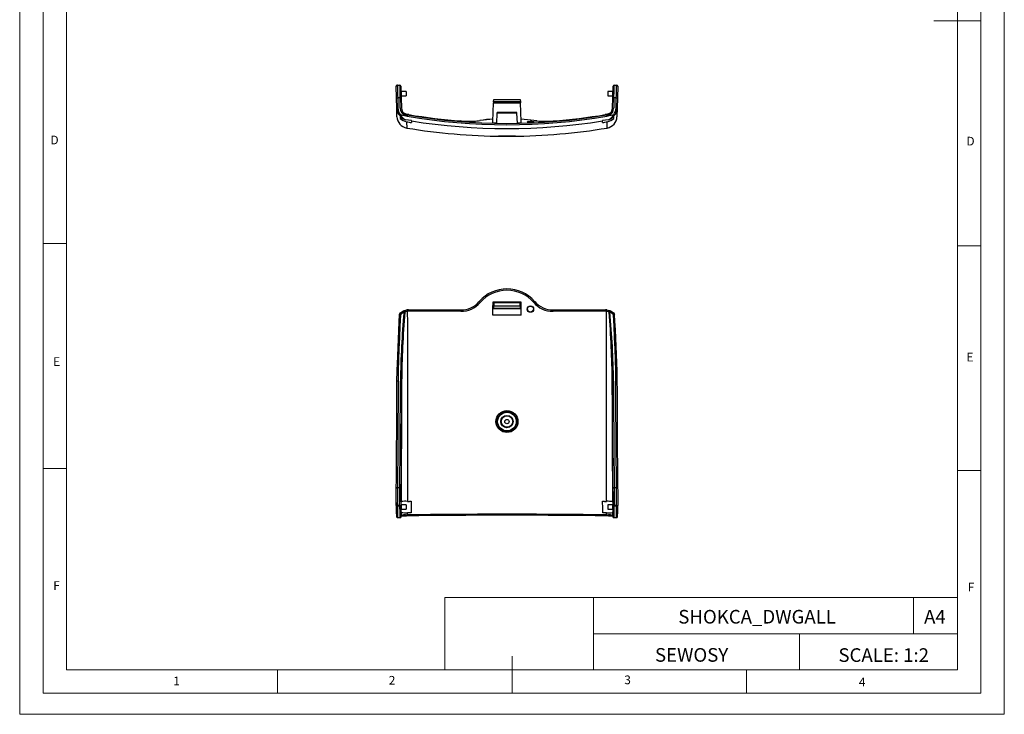
# Model space of a CAD drawing. Units: millimetres. Extents: x 0 to 420, y 0 to 594.
# Drawn here: x 0 to 420, y 0 to 297 of the extents above; entities that cross this region are included whole.
import ezdxf

# ---------------------------------------------------------------- set-up
doc = ezdxf.new("R2010")
doc.units = ezdxf.units.MM
doc.header["$LTSCALE"] = 2
doc.layers.add('FORMAT', color=7, linetype='Continuous')
doc.styles.add('SLDTEXTSTYLE0', font='TXT', dxfattribs={"width": 0.75})
doc.styles.add('SLDTEXTSTYLE1', font='TXT', dxfattribs={"width": 0.605})

msp = doc.modelspace()

# ---------------------------------------------------------------- linework, layer by layer
at = {"color": 7, "linetype": 'Continuous', "lineweight": 18}
for p, q in [((0.06, 594.11), (0.06, 0.11)), ((420.06, 594.11), (420.06, 0.11)), ((10.06, 585.11), (10.06, 9.11)), ((410.06, 583.19), (410.06, 9.11)), ((20.06, 19.11), (20.06, 575.11)), ((400.06, 19.11), (400.06, 575.11)), ((410.06, 296.15), (390.06, 296.15)), ((20.06, 201.11), (10.06, 201.11)), ((400.06, 200.15), (410.06, 200.15)), ((20.06, 105.11), (10.06, 105.11)), ((400.06, 104.15), (410.06, 104.15)), ((181.43, 49.95), (181.43, 19.11)), ((181.43, 49.95), (400.06, 49.95)), ((244.84, 49.95), (244.84, 19.11)), ((381.38, 49.95), (381.38, 34.53)), ((400.06, 34.53), (400.06, 49.95)), ((244.84, 34.53), (400.06, 34.53)), ((332.7, 34.53), (332.7, 19.11)), ((400.06, 34.53), (400.06, 19.11)), ((210.06, 9.11), (210.06, 24.9)), ((400.06, 19.11), (20.06, 19.11)), ((110.06, 19.11), (110.06, 9.11)), ((400.06, 19.11), (210.06, 19.11)), ((310.06, 19.11), (310.06, 9.11)), ((20.06, 9.11), (10.06, 9.11)), ((394.11, 9.11), (20.06, 9.11)), ((410.06, 9.11), (394.11, 9.11)), ((0.06, 0.11), (420.06, 0.11))]:
    msp.add_line(p, q, dxfattribs=at)
at = {"color": 7, "linetype": 'Continuous', "lineweight": 25}
for p, q in [((160.79, 263.29), (160.66, 268.18)), ((161.14, 268.69), (162.14, 268.71)), ((162.66, 268.23), (162.78, 263.34)), ((164.91, 265.97), (162.72, 265.97)), ((164.91, 265.97), (164.91, 264.17)), ((253.11, 265.97), (250.91, 265.97)), ((250.91, 265.97), (250.91, 264.17)), ((253.04, 263.34), (253.17, 268.23)), ((253.68, 268.71), (254.68, 268.69)), ((255.17, 268.18), (255.04, 263.29)), ((160.9, 258.89), (160.79, 263.29)), ((162.29, 263.28), (161.29, 263.25)), ((161.29, 263.25), (161.4, 258.86)), ((162.4, 258.89), (162.29, 263.28)), ((162.76, 264.17), (164.91, 264.17)), ((162.78, 263.34), (162.9, 258.95)), ((201.92, 253.15), (202.19, 261.07)), ((202.21, 261.58), (202.19, 261.07)), ((202.19, 261.07), (213.63, 261.07)), ((202.21, 261.58), (202.24, 262.57)), ((213.62, 261.58), (202.21, 261.58)), ((202.24, 262.57), (213.58, 262.57)), ((213.58, 262.57), (213.62, 261.58)), ((213.62, 261.58), (213.63, 261.07)), ((213.91, 253.15), (213.63, 261.07)), ((250.91, 264.17), (253.06, 264.17)), ((252.93, 258.95), (253.04, 263.34)), ((253.54, 263.28), (253.43, 258.89)), ((254.54, 263.25), (253.54, 263.28)), ((254.43, 258.86), (254.54, 263.25)), ((255.04, 263.29), (254.93, 258.89)), ((161, 255.19), (160.9, 258.89)), ((164.27, 256.58), (164.29, 256.56)), ((165.41, 256.19), (164.62, 256.4)), ((164.62, 256.21), (165.41, 255.95)), ((203.65, 256.79), (203.42, 252.4)), ((211.88, 257.07), (203.95, 257.07)), ((212.41, 252.4), (212.18, 256.79)), ((250.41, 255.95), (251.2, 256.21)), ((251.21, 256.4), (250.42, 256.19)), ((251.53, 256.56), (251.56, 256.58)), ((254.93, 258.89), (254.83, 255.19)), ((162.4, 255.22), (162.37, 254.49)), ((164.65, 253.94), (164.43, 253.99)), ((167.14, 253.54), (164.65, 253.94)), ((165.4, 256.2), (165.41, 256.19)), ((166.03, 256.1), (166.02, 256.09)), ((167.15, 253.43), (167.14, 253.54)), ((167.15, 253.43), (167.17, 252.72)), ((188.38, 253.39), (188.26, 253.4)), ((188.26, 253.4), (188.26, 253.39)), ((196.38, 253.57), (196.4, 253.57)), ((201.89, 252.44), (201.92, 253.15)), ((201.96, 254.16), (201.9, 254.16)), ((213.94, 252.44), (213.91, 253.15)), ((248.66, 252.72), (248.68, 253.43)), ((251.18, 253.94), (248.68, 253.54)), ((248.68, 253.54), (248.68, 253.43)), ((249.8, 256.1), (249.8, 256.09)), ((250.42, 256.19), (250.43, 256.2)), ((251.4, 253.99), (251.18, 253.94)), ((253.46, 254.49), (253.43, 255.22)), ((204.27, 246.91), (204.23, 246.92)), ((165.25, 172.74), (165.26, 172.74)), ((165.93, 172.78), (165.95, 172.79)), ((196.08, 176.34), (195.93, 176.17)), ((196.11, 176.33), (196.1, 176.32)), ((202.24, 175.75), (201.92, 176.07)), ((201.92, 174.64), (202.19, 174.36)), ((202.19, 174.36), (202.19, 173.36)), ((202.21, 173.38), (202.19, 173.36)), ((202.19, 173.36), (213.63, 173.36)), ((202.21, 173.38), (202.24, 174.45)), ((213.62, 173.38), (202.21, 173.38)), ((202.24, 175.75), (202.24, 174.45)), ((213.58, 175.75), (202.24, 175.75)), ((202.24, 174.45), (213.58, 174.45)), ((213.58, 175.75), (213.9, 176.07)), ((213.58, 174.45), (213.58, 175.75)), ((213.58, 174.45), (213.62, 173.38)), ((213.62, 173.38), (213.63, 173.36)), ((213.91, 174.64), (213.63, 174.36)), ((213.63, 173.36), (213.63, 174.36)), ((219.72, 176.33), (219.73, 176.33)), ((219.79, 176.27), (219.74, 176.33)), ((249.89, 172.78), (249.88, 172.79)), ((250.57, 172.74), (250.58, 172.74)), ((162, 170.83), (162.52, 171.43)), ((162.85, 171.02), (162.47, 170.6)), ((165.41, 172.16), (164.62, 171.96)), ((251.21, 171.96), (250.42, 172.16)), ((253.36, 170.6), (252.97, 171.02)), ((253.31, 171.43), (253.83, 170.83)), ((161.18, 96.89), (162.18, 96.89)), ((253.64, 96.89), (254.64, 96.89)), ((160.66, 89.19), (160.66, 89.07)), ((162.14, 89.19), (161.14, 89.19)), ((161.14, 89.19), (161.14, 89.07)), ((161.14, 89.07), (162.14, 89.07)), ((162.14, 89.19), (162.66, 89.19)), ((162.14, 89.07), (162.14, 89.19)), ((162.14, 89.07), (162.66, 89.07)), ((162.66, 89.19), (162.66, 89.07)), ((162.93, 90.93), (162.74, 90.68)), ((162.74, 89.48), (162.74, 90.68)), ((164.91, 89.48), (162.74, 89.48)), ((164.91, 89.48), (164.91, 88.58)), ((164.91, 88.58), (164.91, 87.68)), ((253.09, 89.48), (250.91, 89.48)), ((250.91, 89.48), (250.91, 88.58)), ((250.91, 88.58), (250.91, 87.68)), ((253.09, 90.68), (252.9, 90.93)), ((253.09, 90.68), (253.09, 89.48)), ((253.17, 89.19), (253.68, 89.19)), ((253.17, 89.07), (253.17, 89.19)), ((253.17, 89.07), (253.68, 89.07)), ((253.68, 89.19), (253.68, 89.07)), ((254.68, 89.19), (253.68, 89.19)), ((253.68, 89.07), (254.68, 89.07)), ((254.68, 89.07), (254.68, 89.19)), ((255.17, 89.07), (255.17, 89.19)), ((161.27, 84.07), (162.27, 84.07)), ((162.74, 87.68), (164.91, 87.68)), ((162.74, 86.48), (162.74, 87.68)), ((162.74, 86.48), (162.91, 86.26)), ((162.76, 84.44), (162.88, 84.83)), ((162.78, 84.58), (162.9, 84.97)), ((164.62, 85.32), (165.41, 85.36)), ((250.41, 85.36), (251.2, 85.32)), ((250.91, 87.68), (253.09, 87.68)), ((252.92, 86.26), (253.09, 86.48)), ((252.93, 84.97), (253.04, 84.58)), ((252.95, 84.83), (253.06, 84.44)), ((253.09, 87.68), (253.09, 86.48)), ((253.55, 84.07), (254.55, 84.07))]:
    msp.add_line(p, q, dxfattribs=at)
at = {"color": 1, "linetype": 'Continuous', "lineweight": 25}
for p, q in [((164.29, 256.56), (164.24, 256.48)), ((212.18, 256.79), (203.65, 256.79)), ((251.6, 256.46), (251.53, 256.56)), ((165.11, 253.05), (165.18, 250.38)), ((165.41, 256.19), (165.41, 255.95)), ((188.39, 253.38), (188.26, 253.39)), ((250.41, 255.95), (250.42, 256.19)), ((250.65, 250.38), (250.72, 253.05)), ((160.66, 89.19), (161.14, 89.19)), ((160.66, 89.07), (161.14, 89.07)), ((254.68, 89.19), (255.17, 89.19)), ((254.68, 89.07), (255.17, 89.07))]:
    msp.add_line(p, q, dxfattribs=at)
at = {"color": 7, "linetype": 'Continuous', "lineweight": 25, "flags": 128}
for points in [[(164.62, 256.4), (164.49, 256.46), (164.29, 256.56)], [(164.62, 256.21), (164.63, 256.21), (164.62, 256.19), (164.61, 256.15), (164.58, 256.09), (164.55, 256.01), (164.5, 255.92), (164.46, 255.82), (164.41, 255.72)], [(251.2, 256.21), (251.2, 256.21), (251.2, 256.19), (251.22, 256.15), (251.25, 256.09), (251.28, 256.01), (251.32, 255.92), (251.37, 255.82), (251.42, 255.72)], [(251.53, 256.56), (251.33, 256.46), (251.21, 256.4)], [(165.32, 255.38), (164.86, 255.5), (164.41, 255.72)], [(165.41, 255.95), (165.42, 255.96), (165.41, 255.94), (165.41, 255.89), (165.39, 255.81), (165.38, 255.72), (165.36, 255.61), (165.34, 255.5), (165.32, 255.38)], [(166.03, 256.1), (165.5, 256.18), (165.4, 256.2)], [(166.02, 256.09), (165.74, 256.14), (165.41, 256.19)], [(203.42, 252.41), (203.4, 252.41), (201.89, 252.44)], [(213.94, 252.44), (212.43, 252.41), (212.41, 252.41)], [(217.46, 253.21), (217.91, 253.24), (218.37, 253.25), (218.76, 253.22), (219.07, 253.18), (219.25, 253.11), (219.29, 253.03), (219.16, 252.95), (218.89, 252.87), (218.51, 252.8), (218.06, 252.76), (217.6, 252.75), (217.18, 252.77), (216.84, 252.81), (216.62, 252.87), (216.54, 252.94), (216.61, 253.03), (216.84, 253.11), (217.19, 253.18), (217.46, 253.21)], [(250.43, 256.2), (250.04, 256.14), (249.8, 256.1)], [(250.42, 256.19), (250.09, 256.14), (249.8, 256.09)], [(250.41, 255.95), (250.41, 255.96), (250.41, 255.94), (250.42, 255.89), (250.43, 255.81), (250.45, 255.72), (250.46, 255.61), (250.48, 255.5), (250.5, 255.38)], [(251.42, 255.72), (250.98, 255.51), (250.5, 255.38)], [(207.9, 246.96), (207.99, 246.96), (208.28, 246.96)], [(211.58, 246.92), (211.58, 246.91), (211.56, 246.91)], [(162.52, 171.43), (163.02, 171.85), (163.81, 172.33)], [(163.81, 172.33), (164.07, 172.44), (164.23, 172.5)], [(163.81, 172.33), (163.86, 172.34), (163.93, 172.33), (164, 172.29), (164.07, 172.22), (164.14, 172.13), (164.2, 172.03), (164.26, 171.92), (164.29, 171.81)], [(164.23, 172.5), (164.72, 172.64), (165.25, 172.74)], [(164.23, 172.5), (164.28, 172.51), (164.33, 172.48), (164.38, 172.44), (164.44, 172.37), (164.5, 172.28), (164.55, 172.18), (164.59, 172.07), (164.62, 171.96)], [(165.95, 172.78), (165.44, 172.77), (165.26, 172.74)], [(166.02, 172.2), (165.74, 172.2), (165.41, 172.16)], [(165.93, 172.78), (168.7, 172.77), (171.48, 172.76), (174.26, 172.75), (177.05, 172.74), (179.83, 172.73), (182.63, 172.72), (185.42, 172.72), (188.22, 172.71)], [(188.26, 172.13), (185.47, 172.14), (182.68, 172.15), (179.9, 172.15), (177.11, 172.16), (174.33, 172.17), (171.56, 172.18), (168.79, 172.19), (166.02, 172.2)], [(188.22, 172.71), (188.23, 172.72), (188.24, 172.7), (188.24, 172.65), (188.25, 172.57), (188.26, 172.48), (188.26, 172.37), (188.26, 172.25), (188.26, 172.13)], [(201.89, 170.56), (201.89, 171.07), (201.9, 171.58), (201.9, 172.09), (201.9, 172.6), (201.91, 173.11), (201.91, 173.62), (201.91, 174.13), (201.92, 174.64)], [(201.92, 176.07), (201.92, 175.89), (201.92, 175.71), (201.92, 175.53), (201.92, 175.35), (201.92, 175.17), (201.92, 174.99), (201.92, 174.82), (201.92, 174.64)], [(213.9, 176.07), (212.4, 176.07), (210.91, 176.07), (209.41, 176.07), (207.91, 176.07), (206.42, 176.07), (204.92, 176.07), (203.42, 176.07), (201.92, 176.07)], [(213.91, 174.64), (213.91, 174.82), (213.91, 174.99), (213.91, 175.17), (213.91, 175.35), (213.9, 175.53), (213.9, 175.71), (213.9, 175.89), (213.9, 176.07)], [(213.94, 170.56), (213.93, 171.07), (213.93, 171.58), (213.93, 172.09), (213.92, 172.6), (213.92, 173.11), (213.92, 173.62), (213.91, 174.13), (213.91, 174.64)], [(227.61, 172.71), (227.6, 172.72), (227.59, 172.7), (227.58, 172.65), (227.57, 172.57), (227.57, 172.48), (227.57, 172.37), (227.56, 172.25), (227.56, 172.13)], [(249.8, 172.2), (247.04, 172.19), (244.27, 172.18), (241.49, 172.17), (238.71, 172.16), (235.93, 172.15), (233.14, 172.15), (230.36, 172.14), (227.56, 172.13)], [(227.61, 172.71), (230.41, 172.72), (233.2, 172.72), (235.99, 172.73), (238.78, 172.74), (241.57, 172.75), (244.35, 172.76), (247.12, 172.77), (249.89, 172.78)], [(250.42, 172.16), (250.09, 172.2), (249.8, 172.2)], [(250.57, 172.73), (250.21, 172.78), (249.88, 172.78)], [(250.58, 172.74), (251.1, 172.64), (251.59, 172.5)], [(251.21, 171.96), (251.24, 172.07), (251.28, 172.18), (251.33, 172.28), (251.39, 172.37), (251.44, 172.44), (251.5, 172.48), (251.55, 172.51), (251.59, 172.5)], [(251.53, 171.81), (251.57, 171.92), (251.62, 172.03), (251.69, 172.13), (251.75, 172.22), (251.83, 172.29), (251.9, 172.33), (251.96, 172.34), (252.02, 172.33)], [(251.59, 172.5), (251.76, 172.44), (252.02, 172.33)], [(252.02, 172.33), (252.81, 171.85), (253.31, 171.43)], [(161.99, 170.83), (161.83, 167.48), (161.66, 163.9), (161.49, 160.31), (161.34, 156.73), (161.21, 153.16), (161.09, 149.62), (161.06, 148.28)], [(162.47, 170.6), (162.24, 165.79), (162.01, 160.96), (161.8, 156.12), (161.63, 151.26), (161.52, 146.78), (161.47, 142.3)], [(164.01, 171.82), (163.3, 171.39), (162.85, 171.02)], [(164.62, 171.96), (164.49, 171.9), (164.29, 171.81)], [(165.41, 172.16), (165.43, 167.14), (165.45, 162.1), (165.46, 157.04), (165.48, 151.98), (165.49, 146.9), (165.5, 141.82), (165.5, 136.73), (165.51, 131.64), (165.51, 126.55), (165.5, 121.46), (165.5, 116.37), (165.49, 111.28), (165.48, 106.2), (165.47, 101.13), (165.45, 96.08), (165.44, 91.03)], [(213.94, 170.56), (212.43, 170.56), (210.92, 170.56), (209.42, 170.56), (207.91, 170.56), (206.41, 170.56), (204.9, 170.56), (203.4, 170.56), (201.89, 170.56)], [(250.39, 91.03), (250.37, 96.08), (250.36, 101.13), (250.34, 106.2), (250.33, 111.28), (250.33, 116.37), (250.32, 121.46), (250.32, 126.55), (250.32, 131.64), (250.32, 136.73), (250.33, 141.82), (250.34, 146.9), (250.35, 151.98), (250.36, 157.04), (250.38, 162.1), (250.4, 167.14), (250.42, 172.16)], [(251.53, 171.81), (251.33, 171.9), (251.21, 171.96)], [(252.97, 171.02), (252.53, 171.39), (251.81, 171.82)], [(254.35, 142.3), (254.31, 146.77), (254.19, 151.26), (254.02, 156.09), (253.82, 160.92), (253.59, 165.76), (253.36, 170.6)], [(254.76, 148.33), (254.71, 150.28), (254.6, 153.71), (254.47, 157.2), (254.31, 160.74), (254.15, 164.3), (253.98, 167.87), (253.84, 170.83)], [(160.99, 142.26), (161.04, 146.75), (161.08, 148.27)], [(254.74, 148.32), (254.79, 146.76), (254.84, 142.26)], [(160.7, 96.7), (160.74, 100.34), (160.77, 104.02), (160.8, 107.73), (160.84, 111.47), (160.86, 115.24), (160.89, 119.04), (160.91, 122.87), (160.93, 126.71), (160.95, 130.58), (160.97, 134.46), (160.98, 138.35), (160.99, 142.26)], [(161.47, 142.3), (161.46, 138.41), (161.45, 134.52), (161.44, 130.66), (161.42, 126.81), (161.4, 122.97), (161.38, 119.16), (161.35, 115.37), (161.32, 111.61), (161.29, 107.88), (161.26, 104.18), (161.22, 100.52), (161.18, 96.89)], [(162.18, 96.89), (162.22, 100.52), (162.26, 104.18), (162.29, 107.88), (162.32, 111.61), (162.35, 115.37), (162.38, 119.16), (162.4, 122.97), (162.42, 126.81), (162.44, 130.66), (162.45, 134.52), (162.46, 138.41), (162.47, 142.3)], [(162.99, 142.26), (162.98, 138.35), (162.96, 134.46), (162.95, 130.58), (162.93, 126.71), (162.91, 122.87), (162.89, 119.04), (162.86, 115.24), (162.83, 111.47), (162.8, 107.73), (162.77, 104.02), (162.73, 100.34), (162.7, 96.7)], [(162.93, 90.93), (162.94, 96.03), (162.96, 101.14), (162.97, 106.26), (162.98, 111.39), (162.99, 116.53), (162.99, 121.68), (163, 126.82), (163, 131.97), (162.99, 137.12), (162.99, 142.26)], [(252.84, 142.26), (252.83, 137.12), (252.83, 131.97), (252.83, 126.82), (252.83, 121.68), (252.84, 116.53), (252.84, 111.39), (252.85, 106.26), (252.87, 101.14), (252.88, 96.03), (252.9, 90.93)], [(253.13, 96.7), (253.09, 100.34), (253.06, 104.02), (253.02, 107.73), (252.99, 111.47), (252.96, 115.24), (252.94, 119.04), (252.92, 122.87), (252.89, 126.71), (252.88, 130.58), (252.86, 134.46), (252.85, 138.35), (252.84, 142.26)], [(253.35, 142.3), (253.36, 138.41), (253.37, 134.52), (253.39, 130.66), (253.41, 126.81), (253.43, 122.97), (253.45, 119.16), (253.48, 115.37), (253.5, 111.61), (253.54, 107.88), (253.57, 104.18), (253.6, 100.52), (253.64, 96.89)], [(254.64, 96.89), (254.6, 100.52), (254.57, 104.18), (254.53, 107.88), (254.5, 111.61), (254.48, 115.37), (254.45, 119.16), (254.43, 122.97), (254.41, 126.81), (254.39, 130.66), (254.37, 134.52), (254.36, 138.41), (254.35, 142.3)], [(254.84, 142.26), (254.85, 138.35), (254.86, 134.46), (254.88, 130.58), (254.89, 126.71), (254.91, 122.87), (254.94, 119.04), (254.96, 115.24), (254.99, 111.47), (255.02, 107.73), (255.06, 104.02), (255.09, 100.34), (255.13, 96.7)], [(160.66, 89.19), (160.66, 90.15), (160.66, 91.11), (160.66, 92.07), (160.67, 93.02), (160.67, 93.96), (160.68, 94.89), (160.69, 95.8), (160.7, 96.7)], [(160.7, 96.7), (160.7, 96.73), (160.73, 96.77), (160.77, 96.8), (160.83, 96.83), (160.91, 96.86), (160.99, 96.88), (161.09, 96.89), (161.18, 96.89)], [(161.18, 96.89), (161.18, 95.97), (161.17, 95.03), (161.16, 94.08), (161.15, 93.12), (161.15, 92.14), (161.15, 91.16), (161.14, 90.18), (161.14, 89.19)], [(162.14, 89.19), (162.14, 90.18), (162.15, 91.16), (162.15, 92.14), (162.15, 93.12), (162.16, 94.08), (162.17, 95.03), (162.17, 95.97), (162.18, 96.89)], [(162.18, 96.89), (162.28, 96.89), (162.38, 96.88), (162.46, 96.86), (162.54, 96.83), (162.61, 96.8), (162.65, 96.77), (162.68, 96.73), (162.7, 96.7)], [(162.7, 96.7), (162.69, 95.8), (162.68, 94.89), (162.67, 93.96), (162.67, 93.02), (162.66, 92.07), (162.66, 91.11), (162.66, 90.15), (162.66, 89.19)], [(253.13, 96.7), (253.14, 96.73), (253.17, 96.77), (253.22, 96.8), (253.29, 96.83), (253.36, 96.86), (253.45, 96.88), (253.54, 96.89), (253.64, 96.89)], [(253.17, 89.19), (253.17, 90.15), (253.17, 91.11), (253.16, 92.07), (253.16, 93.02), (253.15, 93.96), (253.15, 94.89), (253.14, 95.8), (253.13, 96.7)], [(253.64, 96.89), (253.65, 95.97), (253.66, 95.03), (253.67, 94.08), (253.67, 93.12), (253.68, 92.14), (253.68, 91.16), (253.68, 90.18), (253.68, 89.19)], [(254.68, 89.19), (254.68, 90.18), (254.68, 91.16), (254.68, 92.14), (254.67, 93.12), (254.67, 94.08), (254.66, 95.03), (254.65, 95.97), (254.64, 96.89)], [(254.64, 96.89), (254.74, 96.89), (254.83, 96.88), (254.92, 96.86), (254.99, 96.83), (255.05, 96.8), (255.1, 96.77), (255.12, 96.73), (255.13, 96.7)], [(255.13, 96.7), (255.14, 95.8), (255.15, 94.89), (255.15, 93.96), (255.16, 93.02), (255.16, 92.07), (255.17, 91.11), (255.17, 90.15), (255.17, 89.19)], [(165.44, 91.03), (165.64, 91.03), (165.85, 91.03), (166.06, 91.03), (166.27, 91.03), (166.47, 91.04), (166.68, 91.04), (166.89, 91.04), (167.1, 91.04)], [(167.1, 91.04), (167.1, 90.43), (167.09, 89.81), (167.09, 89.2), (167.09, 88.59), (167.08, 87.98), (167.08, 87.37), (167.08, 86.76), (167.07, 86.15)], [(248.75, 86.15), (248.75, 86.76), (248.75, 87.37), (248.74, 87.98), (248.74, 88.59), (248.74, 89.2), (248.73, 89.81), (248.73, 90.43), (248.73, 91.04)], [(248.73, 91.04), (248.94, 91.04), (249.14, 91.04), (249.35, 91.04), (249.56, 91.03), (249.77, 91.03), (249.97, 91.03), (250.18, 91.03), (250.39, 91.03)], [(162.9, 84.97), (162.9, 85.13), (162.9, 85.29), (162.9, 85.45), (162.9, 85.61), (162.9, 85.77), (162.9, 85.94), (162.9, 86.1), (162.91, 86.26)], [(164.62, 85.32), (164.63, 85.21), (164.62, 85.1), (164.61, 85), (164.58, 84.91), (164.55, 84.83), (164.5, 84.78), (164.46, 84.75), (164.41, 84.75)], [(250.5, 84.79), (245.53, 84.86), (240.55, 84.92), (235.55, 84.97), (230.54, 85.01), (225.52, 85.05), (220.49, 85.07), (215.46, 85.09), (210.43, 85.1), (205.4, 85.1), (200.36, 85.09), (195.33, 85.07), (190.31, 85.05), (185.29, 85.01), (180.28, 84.97), (175.28, 84.92), (170.29, 84.86), (165.32, 84.79)], [(165.42, 86.16), (165.42, 86.06), (165.42, 85.96), (165.41, 85.86), (165.41, 85.76), (165.41, 85.66), (165.41, 85.56), (165.41, 85.46), (165.41, 85.36)], [(165.41, 85.36), (170.37, 85.43), (175.35, 85.49), (180.34, 85.54), (185.33, 85.59), (190.34, 85.62), (195.36, 85.65), (200.38, 85.67), (205.4, 85.67), (210.43, 85.67), (215.45, 85.67), (220.47, 85.65), (225.48, 85.62), (230.49, 85.59), (235.49, 85.54), (240.48, 85.49), (245.45, 85.43), (250.41, 85.36)], [(167.07, 86.15), (166.86, 86.15), (166.66, 86.15), (166.45, 86.15), (166.24, 86.15), (166.04, 86.15), (165.83, 86.15), (165.62, 86.16), (165.42, 86.16)], [(250.41, 86.16), (250.2, 86.16), (250, 86.15), (249.79, 86.15), (249.58, 86.15), (249.38, 86.15), (249.17, 86.15), (248.96, 86.15), (248.75, 86.15)], [(250.41, 85.36), (250.41, 85.46), (250.41, 85.56), (250.41, 85.66), (250.41, 85.76), (250.41, 85.86), (250.41, 85.96), (250.41, 86.06), (250.41, 86.16)], [(250.41, 85.36), (250.41, 85.24), (250.41, 85.12), (250.42, 85.02), (250.43, 84.92), (250.45, 84.85), (250.46, 84.8), (250.48, 84.78), (250.5, 84.79)], [(251.42, 84.75), (250.98, 84.77), (250.5, 84.79)], [(251.2, 85.32), (251.2, 85.21), (251.2, 85.1), (251.22, 85), (251.25, 84.91), (251.28, 84.83), (251.32, 84.78), (251.37, 84.75), (251.42, 84.75)], [(252.92, 86.26), (252.92, 86.1), (252.92, 85.94), (252.92, 85.77), (252.92, 85.61), (252.92, 85.45), (252.93, 85.29), (252.93, 85.13), (252.93, 84.97)]]:
    msp.add_lwpolyline(points, dxfattribs=at)
at = {"color": 1, "linetype": 'Continuous', "lineweight": 25, "flags": 128}
for points in [[(196.4, 253.57), (196.41, 253.57), (196.5, 253.57)], [(220.71, 253.39), (220.29, 253.43), (219.33, 253.57)], [(219.44, 253.57), (219.42, 253.57), (219.33, 253.57)], [(162.76, 84.44), (162.78, 84.49), (162.78, 84.58)], [(162.9, 84.97), (162.89, 84.87), (162.88, 84.83)], [(252.93, 84.97), (252.94, 84.87), (252.95, 84.83)], [(253.04, 84.58), (253.05, 84.49), (253.06, 84.44)]]:
    msp.add_lwpolyline(points, dxfattribs=at)
at = {"color": 7, "linetype": 'Continuous', "lineweight": 25}
for centre, radius in [((217.92, 173.09), 1.38), ((217.92, 173.09), 1.27), ((207.91, 125.08), 4.68), ((207.91, 125.08), 4.26), ((207.91, 125.08), 3.97), ((207.91, 125.08), 2.61), ((207.91, 125.08), 2.45), ((207.91, 125.08), 0.921)]:
    msp.add_circle(centre, radius, dxfattribs=at)
for centre, radius, start, end in [((161.16, 268.19), 0.5, 91.5, 181.5), ((162.16, 268.21), 0.5, 1.5, 91.5), ((253.67, 268.21), 0.5, 88.5, 178.5), ((254.67, 268.19), 0.5, 358.5, 88.5), ((161.12, 264.71), 1.47, 256.6906, 276.328), ((162.37, 264.76), 1.48, 266.6635, 286.2727), ((253.46, 264.76), 1.48, 253.7273, 273.3365), ((254.7, 264.71), 1.47, 263.672, 283.3094), ((161.24, 260.32), 1.47, 256.6906, 276.328), ((166.11, 259.02), 5.21, 181.4295, 217.9564), ((166.12, 258.98), 4.72, 181.415, 217.8249), ((162.49, 260.36), 1.48, 266.6635, 286.2727), ((166.01, 258.96), 3.61, 181.1243, 243.6537), ((166.02, 259), 3.12, 180.9649, 243.4553), ((164.02, 256.14), 0.503, 57.1935, 90.8996), ((164.03, 256.14), 0.5, 60.566, 87.6961), ((203.95, 256.77), 0.3, 90, 177), ((211.88, 256.77), 0.3, 3, 90), ((249.8, 259.01), 3.13, 296.6751, 358.9046), ((249.82, 258.95), 3.6, 296.2355, 358.9866), ((251.81, 256.14), 0.503, 89.1004, 122.8065), ((251.8, 256.14), 0.5, 85.3206, 119.434), ((253.34, 260.36), 1.48, 253.7273, 273.3365), ((249.71, 258.98), 4.72, 322.1649, 358.5952), ((249.72, 259.02), 5.21, 322.0279, 358.5862), ((254.59, 260.32), 1.47, 263.672, 283.3094), ((166, 255.32), 5, 181.5, 260.613), ((161, 257.71), 2.15, 297.9005, 310.5077), ((166.61, 259.41), 5.84, 217.947, 248.1035), ((165.94, 257.96), 4.98, 224.1493, 260.3913), ((207.9, 505.02), 253.07, 259.6397, 260.1038), ((166.74, 258.4), 4.93, 208.0478, 244.8429), ((165.92, 258.76), 5, 225.1592, 252.6453), ((207.91, 507.58), 258.1, 260.4542, 260.9178), ((207.91, 505.1), 253.32, 260.3212, 279.6788), ((207.91, 505.15), 252.79, 260.3212, 279.6788), ((207.91, 507.72), 255.09, 260.5485, 265.5817), ((207.91, 505.24), 255.09, 260.8038, 279.1962), ((191.78, 295.23), 41.98, 265.369, 272.6641), ((192.99, 273.32), 20.04, 271.9995, 279.7353), ((204.64, 203.93), 50.32, 93.098, 99.4235), ((210.94, 201.65), 52.61, 80.7115, 86.8008), ((222.03, 267.97), 14.63, 259.8023, 265.0766), ((224.14, 292.18), 38.94, 264.9473, 275.0418), ((207.91, 507.72), 255.09, 274.4183, 279.4515), ((207.91, 507.58), 258.1, 279.0822, 279.5458), ((249.83, 255.32), 5, 279.387, 358.5), ((249.88, 257.96), 4.98, 279.6145, 315.8448), ((249.03, 258.45), 5, 295.4305, 331.6788), ((249.21, 259.42), 5.86, 291.948, 322.0014), ((249.91, 258.76), 5, 287.3508, 314.8447), ((207.92, 505.02), 253.07, 279.8962, 280.3603), ((254.83, 257.71), 2.15, 229.4923, 242.0995), ((207.91, 508.87), 262, 260.613, 269.54), ((207.91, 508.87), 262, 270.4596, 279.387), ((207.08, 149.65), 97.31, 89.5082, 91.6514), ((207.96, 413.76), 166.89, 268.7355, 271.2098), ((208.71, 145.88), 101.09, 88.3912, 90.4538), ((207.91, 166.18), 15.56, 40.679, 139.321), ((207.91, 166.1), 15.05, 40.6752, 139.3248), ((165.56, 172.73), 1.8, 193.0593, 210.5425), ((188.26, 183.01), 10.3, 269.7835, 318.3129), ((188.28, 182.97), 10.83, 269.8972, 319.3358), ((227.54, 182.97), 10.83, 220.6628, 270.1043), ((227.58, 183.06), 10.35, 220.9893, 270.1502), ((250.26, 172.73), 1.8, 329.4575, 346.9407), ((162.97, 172.17), 1.65, 234.0398, 252.4985), ((535.83, 137.64), 373.39, 174.7481, 179.2853), ((163.72, 172.05), 1.35, 207.3006, 229.9595), ((609.29, 137.33), 446.33, 175.5701, 179.3676), ((164.34, 175.53), 3.72, 264.9779, 269.3032), ((251.49, 175.53), 3.72, 270.6968, 275.0221), ((-206.07, 136.77), 458.94, 0.6846, 4.3777), ((-120.19, 137.63), 373.57, 0.7158, 5.2508), ((252.1, 172.05), 1.35, 310.0405, 332.6994), ((252.96, 172.03), 1.49, 285.6783, 306.0394), ((161.35, 140.89), 1.41, 84.8688, 104.7963), ((162.6, 140.6), 1.7, 76.723, 94.1013), ((253.23, 140.6), 1.7, 85.8987, 103.277), ((254.48, 140.89), 1.41, 75.2037, 95.1312), ((164.71, 78.08), 12.97, 86.7748, 97.8895), ((250.74, 68.64), 22.4, 84.4516, 90.8841), ((161.26, 84.57), 0.494, 181.2402, 272.408), ((162.29, 84.57), 0.492, 268.6177, 345.2519), ((164.67, 73.03), 11.72, 91.1375, 99.1375), ((164.46, 81.72), 3.6, 87.4279, 115.6664), ((165.07, 108.6), 22.44, 264.4771, 270.8942), ((166.16, 45.86), 38.92, 91.2003, 92.5381), ((251.1, 100.2), 14.06, 267.1871, 277.4415), ((251.52, 82.46), 2.88, 60.6729, 96.2328), ((251.31, 74.43), 10.31, 80.4761, 89.0161), ((253.55, 84.57), 0.503, 195.2952, 269.8149), ((254.55, 84.58), 0.511, 269.4721, 351.1289)]:
    msp.add_arc(centre, radius, start, end, dxfattribs=at)
at = {"color": 1, "linetype": 'Continuous', "lineweight": 25}
for centre, radius, start, end in [((193.02, 274.35), 21.07, 271.9479, 279.5119), ((204.93, 201.8), 52.45, 93.3077, 99.2507), ((210.98, 202.57), 51.67, 80.7046, 86.7904), ((164.33, 172.2), 1.07, 358.2726, 30.6921), ((165.13, 172.38), 0.913, 348.7828, 26.5126), ((197.18, 176.97), 1.26, 210.5936, 237.174), ((218.65, 176.96), 1.25, 302.7573, 329.5253), ((250.7, 172.38), 0.912, 153.464, 191.2302), ((251.49, 172.2), 1.07, 149.2767, 181.7447), ((164.52, 85.18), 0.913, 334.1564, 11.6403)]:
    msp.add_arc(centre, radius, start, end, dxfattribs=at)
at = {"color": 7, "linetype": 'Continuous', "lineweight": 25}
for centre, major_axis, ratio, start_param, end_param in [((161.28, 263.69), (-0.13, 5), 0.000229, 0, 1.658033), ((162.27, 263.72), (-0.13, 5), 0.000229, 0, 1.658033), ((253.55, 263.72), (0.13, 5), 0.000229, 4.625152, 6.283185), ((254.55, 263.69), (0.13, 5), 0.000229, 4.625152, 6.283185), ((160.78, 89.07), (0, 4.5), 0.026177, 1.570796, 2.969124), ((162.77, 89.07), (0, 4.5), 0.026177, 1.570796, 3.011537), ((162.74, 88.58), (0, 0.9), 0.026186, 0, 3.141593), ((253.05, 89.07), (0, 4.5), 0.026177, 3.234548, 4.712389), ((253.09, 88.58), (0, 0.9), 0.026186, 3.141593, 6.283185), ((255.05, 89.07), (0, 4.5), 0.026177, 3.255296, 4.712389)]:
    msp.add_ellipse(centre, major_axis=major_axis, ratio=ratio, start_param=start_param, end_param=end_param, dxfattribs=at)
at = {"color": 1, "linetype": 'Continuous', "lineweight": 25}
for centre, major_axis, start_param, end_param in [((161.28, 89.07), (0, 5), 1.570802, 3.141539), ((162.27, 89.07), (0, 5), 1.570802, 3.141822), ((253.55, 89.07), (0, 5), 3.141142, 4.712383), ((254.55, 89.07), (0, 5), 3.141647, 4.712383), ((162.77, 89.07), (0, 4.5), 3.011537, 3.228829), ((253.05, 89.07), (0, 4.5), 3.054356, 3.234548)]:
    msp.add_ellipse(centre, major_axis=major_axis, ratio=0.026177, start_param=start_param, end_param=end_param, dxfattribs=at)

# ---------------------------------------------------------------- texts
at = {"color": 7, "linetype": 'Continuous', "lineweight": 0, "style": 'SLDTEXTSTYLE0'}
for s, insert, char_height, attachment_point in [('D', (13.2, 247.12), 3.7, 1), ('D', (403.92, 246.63), 3.7, 1), ('E', (14.35, 152.54), 3.7, 1), ('E', (403.95, 154.44), 3.7, 1), ('F', (14.38, 56.95), 3.7, 1), ('F', (404.52, 56.27), 3.7, 1), ('SHOKCA_DWGALL', (314.62, 44.68), 5.8208, 2), ('A4', (390.45, 44.68), 5.821, 2), ('SCALE: 1:2', (368.62, 28.31), 5.821, 2), ('1', (65.57, 16.19), 3.7, 1), ('2', (157.49, 16.49), 3.7, 1), ('3', (257.97, 16.68), 3.7, 1), ('4', (358.02, 15.76), 3.7, 1)]:
    msp.add_mtext(s, dxfattribs=dict(at, insert=insert, char_height=char_height, attachment_point=attachment_point))
at = {"layer": 'FORMAT', "color": 7, "insert": (286.67, 28.38), "char_height": 5.821, "attachment_point": 2, "style": 'SLDTEXTSTYLE1'}
msp.add_mtext('SEWOSY', dxfattribs=at)

doc.saveas('drawing.dxf')
